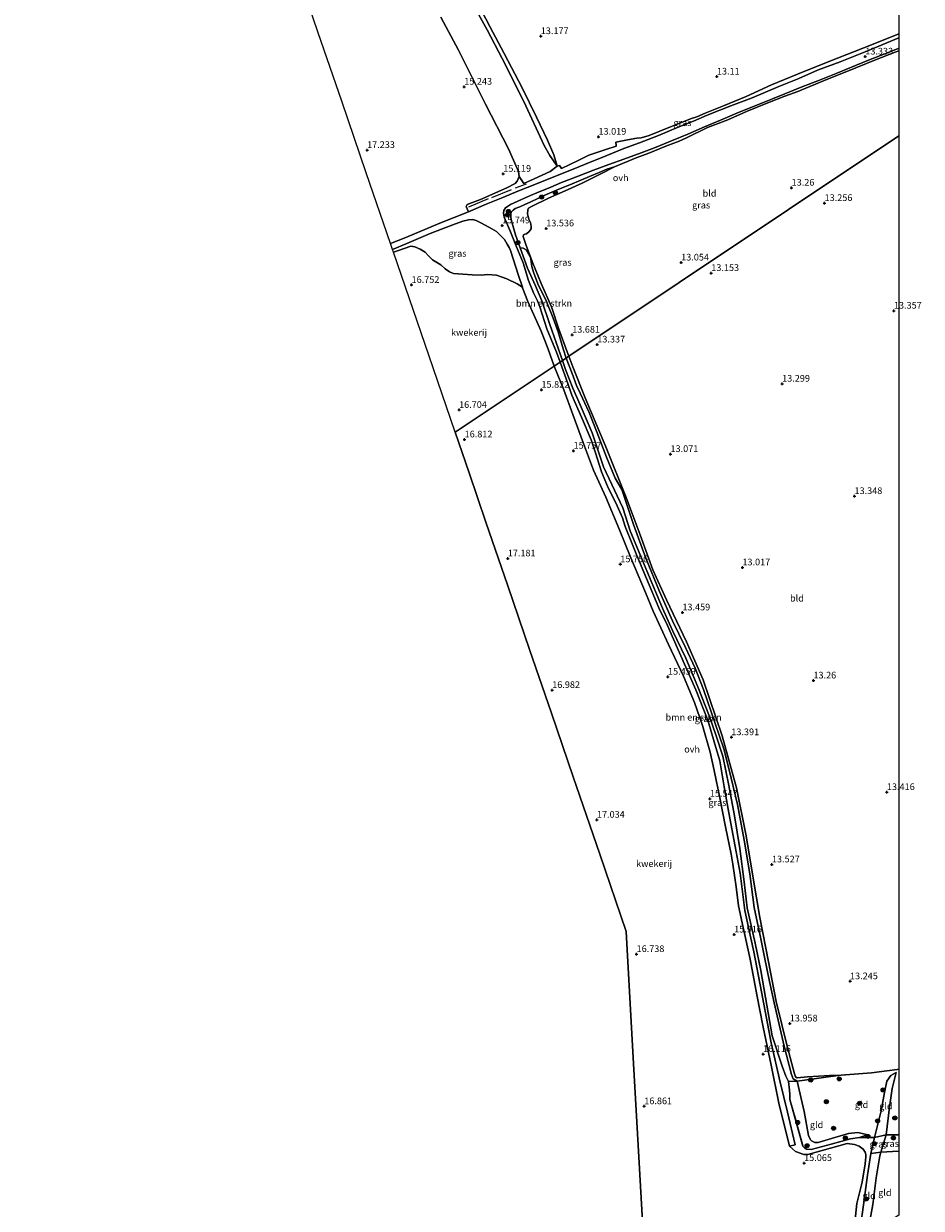
# Model space of a CAD drawing. Units: metres. Extents: x 195844 to 200012, y 393748 to 400002.
# Drawn here: x 199672 to 200008, y 398606 to 399050 of the extents above; entities that cross this region are included whole.
import ezdxf
from ezdxf.enums import TextEntityAlignment as Align

# ---------------------------------------------------------------- set-up
doc = ezdxf.new("R2010")
doc.units = ezdxf.units.M
doc.linetypes.add('IE-TERREINAFSCHEIDING', pattern=[10, 8, -2])
doc.layers.get('0').update_dxf_attribs({"lineweight": 25})
for name, color, linetype, lineweight in [('B-ME-GR-BOMENSTRUIKEN-GV-B6', 93, 'Continuous', 18), ('B-ME-GR-BOOM-S-B1', 93, 'Continuous', 18), ('B-ME-GW-HOOGTEPUNT-S-B1', 10, 'Continuous', 25), ('B-ME-GW-KRUINLIJN-L-B1', 93, 'Continuous', 18), ('B-ME-GW-TEENLIJN-L-B1', 93, 'Continuous', 18), ('B-ME-IE-GRASLAND-GV-B6', 93, 'Continuous', 18), ('B-ME-IE-GRONDWERKLIJN-GROND_INGERICHT-GV-B6', 253, 'Continuous', 18), ('B-ME-IE-HULPGEOMETRIE-L-B1', 53, 'Continuous', 18), ('B-ME-IE-TERREINAFSCHEIDING-RASTERHEKWERK-L-B1', 8, 'IE-TERREINAFSCHEIDING', 18), ('B-ME-KG-KADASTRAAL-OPNAMEDTMGRENS-L-B1', 10, 'Continuous', 25), ('B-ME-VH-VERH_SOORT-ONVERHARD-GV-B6', 8, 'Continuous', 18)]:
    doc.layers.add(name, color=color, linetype=linetype, lineweight=lineweight)
doc.styles.add('NLCS-ISO', font='NLCS-ISO.TTF')

# ---------------------------------------------------------------- blocks, each defined once
blk = doc.blocks.new('boom')
blk.add_hatch(color=256).paths.add_polyline_path([(-0.75, 0, 1), (0.75, 0, 1)])
blk.add_circle((0, 0), 0.75)
blk = doc.blocks.new('hoogtepunt')
for p, q in [((-0.5, 0), (0.5, 0)), ((0, 0.5), (0, -0.5))]:
    blk.add_line(p, q)

msp = doc.modelspace()

# ---------------------------------------------------------------- linework, layer by layer
at = {"layer": 'B-ME-GR-BOMENSTRUIKEN-GV-B6'}
for points in [[(199835.33, 399066.999, 14.492), (199845.783, 399048.083, 14.569), (199851.472, 399037.291, 14.525), (199859.528, 399021.178, 14.247), (199867.115, 399004.687, 14.044), (199869.254, 399000.988, 13.94), (199871.985, 398996.896, 13.837), (199869.373, 398994.914, 14.073), (199863.403, 398992.126, 14.516), (199859.516, 398990.428, 14.919), (199857.846, 398993.02, 14.834), (199857.49, 398994.987, 14.849), (199853.764, 399003.438, 14.685), (199845.235, 399020.161, 14.814), (199835.037, 399040.373, 14.944), (199828.482, 399052.794, 15.182)], [(199839.182, 399063.984, 14.116), (199846.844, 399049.251, 14.198), (199852.23, 399039.11, 14.138), (199858.981, 399026.333, 14.039), (199864.337, 399015.252, 13.903), (199868.373, 399006.643, 13.689), (199870.831, 399001.186, 13.635), (199871.985, 398996.896, 13.837), (199869.254, 399000.988, 13.94), (199867.115, 399004.687, 14.044), (199859.528, 399021.178, 14.247), (199851.472, 399037.291, 14.525), (199845.783, 399048.083, 14.569), (199835.33, 399066.999, 14.492)], [(199861.913, 398963.001, 13.734), (199862.018, 398962.717, 13.747), (199862.279, 398961.172, 14.001), (199862.534, 398959.288, 14.426), (199863.151, 398957.21, 14.796), (199864.787, 398952.834, 14.674), (199868.018, 398946.184, 14.341), (199868.943, 398943.951, 14.236), (199870.217, 398940.926, 14.102), (199872.363, 398934.816, 14.023), (199874.303, 398928.408, 14.215), (199875.441, 398925.009, 14.437), (199874.073, 398924.093, 15.648), (199869.288, 398937.618, 15.572), (199866.322, 398946.493, 15.751), (199863.867, 398952.091, 15.748), (199860.963, 398958.758, 15.704), (199858.11, 398966.366, 15.602), (199859.269, 398966.256, 14.989), (199860.359, 398965.545, 14.289), (199861.913, 398963.001, 13.734)], [(199961.953, 398653.948, 14.615), (199958.645, 398653.761, 15.66), (199957.742, 398655.837, 15.686), (199956.303, 398659.544, 15.8), (199952.556, 398670.96, 15.8), (199950.069, 398685.338, 15.756), (199948.309, 398695.466, 15.743), (199946.143, 398705.632, 15.737), (199943.153, 398718.917, 15.526), (199942.063, 398728.721, 15.373), (199940.516, 398741.199, 15.38), (199938.507, 398753.451, 15.265), (199936.297, 398764.731, 15.22), (199934.085, 398775.782, 15.003), (199931.563, 398783.352, 14.972), (199929.073, 398790.639, 14.959), (199924.704, 398801.724, 15.08), (199920.227, 398812.51, 15.297), (199915.286, 398822.839, 15.297), (199911.462, 398831.233, 15.392), (199907.869, 398839.854, 15.309), (199903.338, 398850.605, 15.647), (199899.346, 398860.185, 15.564), (199896.603, 398868.906, 15.59), (199889.385, 398884.222, 15.488), (199885.082, 398896.951, 15.526), (199880.691, 398907.488, 15.622), (199877.928, 398913.681, 15.533), (199875.153, 398920.704, 15.616), (199874.073, 398924.093, 15.648), (199875.441, 398925.009, 14.437), (199877.656, 398919.231, 14.468), (199879.302, 398914.741, 14.341), (199880.625, 398911.792, 14.315), (199884.001, 398904.544, 14.264), (199887.075, 398896.945, 14.232), (199890.472, 398887.803, 14.328), (199893.809, 398879.919, 14.085), (199896.201, 398875.687, 14.073), (199900.63, 398862.644, 14.315), (199905.22, 398849.935, 14.251), (199910.38, 398837.523, 14.27), (199915.285, 398826.546, 14.302), (199920.145, 398816.455, 14.302), (199923.713, 398808.798, 14.341), (199926.836, 398800.774, 14.417), (199931.232, 398788.014, 14.219), (199934.521, 398778.572, 14.302), (199936.512, 398770.645, 14.2), (199939.579, 398757.7, 14.462), (199942.075, 398744.229, 14.443), (199944.207, 398731.663, 14.577), (199945.825, 398719.066, 14.621), (199948.353, 398707.294, 14.66), (199949.697, 398700.469, 14.621), (199951.626, 398691.357, 14.641), (199953.369, 398683.343, 14.698), (199957.029, 398667.049, 14.672), (199959.76, 398656.478, 14.851), (199960.473, 398654.809, 14.647), (199961.953, 398653.948, 14.615)]]:
    msp.add_polyline3d(points, dxfattribs=at)
at = {"layer": 'B-ME-GW-KRUINLIJN-L-B1'}
for points in [[(199779.18, 399173.116, 14.006), (199789.708, 399154.776, 14.268), (199801.011, 399133.404, 14.236), (199810.585, 399114.23, 14.471), (199818.96, 399097.935, 14.536), (199826.302, 399084.567, 14.356), (199835.33, 399066.999, 14.492), (199845.783, 399048.083, 14.569), (199851.472, 399037.291, 14.525), (199859.528, 399021.178, 14.247), (199867.115, 399004.687, 14.044), (199869.254, 399000.988, 13.94), (199871.985, 398996.896, 13.837)], [(199893.543, 398996.689, 13.168), (199890.632, 398995.761, 13.197), (199887.772, 398994.559, 13.344), (199884.088, 398993.071, 13.403), (199880.902, 398991.696, 13.568), (199876.719, 398989.964, 13.81), (199872.597, 398988.272, 14.085), (199867.366, 398986.061, 14.364), (199862.104, 398983.565, 14.592), (199859.62, 398982.394, 14.727), (199858.073, 398981.67, 14.937), (199856.353, 398981.008, 14.962), (199855.519, 398980.407, 15.131), (199854.837, 398979.643, 15.263), (199854.613, 398978.921, 15.359), (199854.634, 398977.699, 15.381), (199854.879, 398976.406, 15.454), (199856.449, 398971.144, 15.671), (199858.11, 398966.366, 15.602), (199860.963, 398958.758, 15.704), (199863.867, 398952.091, 15.748), (199866.322, 398946.493, 15.751), (199869.288, 398937.618, 15.572), (199874.073, 398924.093, 15.648)], [(199874.073, 398924.093, 15.648), (199875.153, 398920.704, 15.616), (199877.928, 398913.681, 15.533), (199880.691, 398907.488, 15.622), (199885.082, 398896.951, 15.526), (199889.385, 398884.222, 15.488), (199896.603, 398868.906, 15.59), (199899.346, 398860.185, 15.564), (199903.338, 398850.605, 15.647), (199907.869, 398839.854, 15.309), (199911.462, 398831.233, 15.392), (199915.286, 398822.839, 15.297), (199920.227, 398812.51, 15.297), (199924.704, 398801.724, 15.08), (199929.073, 398790.639, 14.959), (199931.563, 398783.352, 14.972), (199934.085, 398775.782, 15.003), (199936.297, 398764.731, 15.22), (199938.507, 398753.451, 15.265), (199940.516, 398741.199, 15.38), (199942.063, 398728.721, 15.373), (199943.153, 398718.917, 15.526), (199946.143, 398705.632, 15.737), (199948.309, 398695.466, 15.743), (199950.069, 398685.338, 15.756), (199952.556, 398670.96, 15.8), (199956.303, 398659.544, 15.8), (199957.742, 398655.837, 15.686), (199958.645, 398653.761, 15.66)], [(199999.046, 398657.151, 12.9), (199997.022, 398656.053, 13.212), (199995.52, 398653.925, 13.27), (199994.603, 398649.741, 13.301), (199993.382, 398642.767, 13.493), (199990.953, 398632.866, 13.582), (199989.561, 398626.847, 13.767)], [(199985.241, 398632.858, 14.079), (199986.765, 398633.323, 13.824), (199987.92, 398634.004, 13.69)]]:
    msp.add_polyline3d(points, dxfattribs=at)
at = {"layer": 'B-ME-GW-TEENLIJN-L-B1'}
for points in [[(199871.985, 398996.896, 13.837), (199870.831, 399001.186, 13.635), (199868.373, 399006.643, 13.689), (199864.337, 399015.252, 13.903), (199858.981, 399026.333, 14.039), (199852.23, 399039.11, 14.138), (199846.844, 399049.251, 14.198), (199839.182, 399063.984, 14.116), (199834.57, 399072.472, 14.034), (199825.694, 399089.812, 14.001), (199818.912, 399103.029, 14.006), (199813.028, 399115.413, 14.023), (199806.823, 399127.569, 13.935), (199799.146, 399142.621, 13.985), (199794.352, 399150.79, 14.006), (199786.023, 399165.735, 13.99), (199783.702, 399169.904, 14.012), (199782.565, 399171.116, 13.99), (199781.078, 399171.964, 14.001), (199779.18, 399173.116, 14.006)], [(199893.543, 398996.689, 13.168), (199888.342, 398994.101, 13.183), (199881.442, 398990.556, 13.227), (199875.03, 398987.734, 13.363), (199868.771, 398984.881, 13.443), (199862.389, 398981.815, 13.502), (199861.311, 398981.183, 13.506), (199861.056, 398980.572, 13.601), (199860.965, 398979.056, 13.597), (199861.465, 398977.051, 13.634), (199861.995, 398975.86, 13.711), (199862.25, 398974.353, 13.693), (199862.25, 398973.427, 13.7), (199861.579, 398972.449, 13.686), (199860.541, 398971.625, 13.66), (199859.899, 398971.461, 13.612), (199859.391, 398971.166, 13.583), (199859.269, 398970.555, 13.524), (199860.318, 398967.593, 13.619), (199862.682, 398961.14, 13.708), (199866.086, 398952.998, 13.748), (199869.937, 398944.184, 13.891), (199872.658, 398935.808, 13.748), (199875.715, 398927.39, 13.715), (199876.432, 398925.672, 13.719)], [(199978.432, 398656.135, 13.671), (199974.046, 398656.081, 13.722), (199965.75, 398655.598, 13.964), (199961.927, 398655.15, 13.932), (199961.311, 398655.509, 13.952), (199960.949, 398656.643, 13.964), (199958.356, 398666.53, 13.964), (199954.124, 398683.803, 13.952), (199951.234, 398698.678, 13.703), (199947.934, 398715.343, 13.709), (199945.297, 398730.765, 13.716), (199942.869, 398745.866, 13.677), (199939.261, 398763.93, 13.531), (199933.826, 398783.387, 13.543), (199926.741, 398804.431, 13.543), (199920.434, 398818.591, 13.492), (199913.043, 398834.403, 13.486), (199907.914, 398845.601, 13.531), (199903.101, 398858.758, 13.486), (199897.871, 398872.786, 13.365), (199890.222, 398891.783, 13.607), (199882.568, 398910.091, 13.607), (199877.937, 398921.691, 13.76), (199876.432, 398925.672, 13.719)], [(199999.046, 398657.151, 12.9), (199997.479, 398651.169, 12.836), (199996.522, 398644.139, 12.836), (199995.292, 398633.805, 12.849), (199993.324, 398627.308, 12.797), (199992.879, 398625.973, 12.843), (199991.576, 398617.726, 12.849), (199990.313, 398607.675, 12.728), (199988.133, 398596.076, 12.954)], [(199987.92, 398634.004, 13.69), (199984.613, 398634.728, 13.792), (199981.162, 398634.295, 14.021), (199976.022, 398632.832, 14.206), (199969.837, 398630.989, 14.468), (199968.493, 398630.946, 14.525), (199967.277, 398631.521, 14.519), (199966.944, 398631.913, 14.519), (199966.126, 398633.511, 14.512), (199964.499, 398642.506, 14.41), (199961.953, 398653.948, 14.615)]]:
    msp.add_polyline3d(points, dxfattribs=at)
at = {"layer": 'B-ME-IE-GRASLAND-GV-B6'}
for points in [[(200000, 399045.0354, 13.219), (199998.513, 399044.436, 13.217), (199995.528, 399043.181, 13.267), (199987.367, 399039.809, 13.263), (199978.058, 399036.085, 13.221), (199969.568, 399032.862, 13.182), (199962.512, 399029.766, 13.225), (199955.084, 399026.745, 13.221), (199945.107, 399022.575, 13.221), (199937.094, 399019.533, 13.133), (199928.243, 399016.022, 13.133), (199923.153, 399013.778, 13.125), (199917.393, 399011.501, 13.175), (199909.987, 399008.448, 13.225), (199902.846, 399005.618, 13.202), (199896.981, 399003.501, 13.282), (199890.637, 399000.927, 13.343), (199882.221, 398997.522, 13.554), (199878.045, 398995.842, 13.765), (199871.998, 398993.374, 14.11), (199864.943, 398990.555, 14.485), (199860.745, 398988.906, 14.727), (199857.249, 398987.586, 14.941), (199851.734, 398985.15, 15.233), (199845.486, 398982.64, 15.593), (199838.774, 398979.859, 16.002), (199838.256, 398980.906, 16.047), (199837.966, 398981.788, 16.072), (199838.255, 398982.519, 16.017), (199843.343, 398984.479, 15.734), (199853.2, 398988.785, 15.152), (199856.288, 398990.427, 14.948), (199857.005, 398991.324, 14.879), (199857.846, 398993.02, 14.834), (199859.516, 398990.428, 14.919), (199863.403, 398992.126, 14.516), (199869.373, 398994.914, 14.073), (199871.985, 398996.896, 13.837), (199872.94, 398997.139, 13.793), (199873.638, 398996.093, 13.837), (199879.913, 398999.097, 13.443), (199883.93, 399001.055, 13.225), (199890.236, 399003.225, 13.132), (199894.071, 399004.47, 13.121), (199894.147, 399004.849, 13.115), (199893.979, 399005.986, 12.995), (199898.33, 399006.851, 12.908), (199901.832, 399007.414, 12.946), (199903.469, 399007.521, 12.979), (199906.486, 399008.416, 12.93), (199914.429, 399011.679, 12.864), (199922.372, 399014.744, 12.93), (199924.403, 399015.442, 13.039), (199927.465, 399016.763, 12.88), (199934.377, 399019.6, 12.88), (199942.865, 399023.03, 12.886), (199952.369, 399027.4, 12.886), (199962.07, 399031.376, 12.908), (199974.136, 399036.338, 12.984), (199989.78, 399042.438, 12.968), (200000, 399046.5778, 12.9979), (200000, 399045.0354, 13.219)], [(200000, 399040.1687, 13.244), (199998.665, 399039.625, 13.251), (199991.237, 399036.772, 13.224), (199980.566, 399032.477, 13.196), (199973.351, 399029.503, 13.164), (199962.194, 399024.951, 13.136), (199957.374, 399023.114, 13.147), (199950.901, 399020.701, 13.147), (199942.958, 399017.439, 13.114), (199935.94, 399014.268, 13.049), (199931.332, 399012.507, 13.093), (199928.346, 399011.369, 13.109), (199920.479, 399007.5, 13.054), (199917.72, 399006.316, 13.109), (199912.764, 399004.389, 13.109), (199906.382, 399001.84, 13.093), (199901.683, 399000.018, 13.065), (199893.543, 398996.689, 13.168), (199890.632, 398995.761, 13.197), (199887.772, 398994.559, 13.344), (199884.088, 398993.071, 13.403), (199880.902, 398991.696, 13.568), (199876.719, 398989.964, 13.81), (199872.597, 398988.272, 14.085), (199867.366, 398986.061, 14.364), (199862.104, 398983.565, 14.592), (199859.62, 398982.394, 14.727), (199858.073, 398981.67, 14.937), (199856.353, 398981.008, 14.962), (199855.519, 398980.407, 15.131), (199854.837, 398979.643, 15.263), (199854.613, 398978.921, 15.359), (199854.634, 398977.699, 15.381), (199854.879, 398976.406, 15.454), (199856.449, 398971.144, 15.671), (199858.11, 398966.366, 15.602), (199860.963, 398958.758, 15.704), (199863.867, 398952.091, 15.748), (199866.322, 398946.493, 15.751), (199869.288, 398937.618, 15.572), (199874.073, 398924.093, 15.648), (199873.165, 398923.486, 15.575), (199871.75, 398927.149, 15.677), (199868.176, 398935.959, 15.761), (199865.547, 398944.247, 15.677), (199864.643, 398946.5, 15.646), (199863.165, 398949.475, 15.807), (199861.335, 398954.013, 15.849), (199859.26, 398960.643, 15.815), (199856.856, 398966.732, 15.792), (199854.59, 398972.269, 15.727), (199852.994, 398975.764, 15.635), (199852.143, 398977.868, 15.581), (199851.919, 398979.377, 15.474), (199852.078, 398980.313, 15.393), (199852.737, 398981.259, 15.305), (199854.511, 398982.535, 15.19), (199858.687, 398984.492, 14.865), (199862.066, 398985.918, 14.723), (199864.442, 398986.913, 14.619), (199869.607, 398989.115, 14.29), (199873.645, 398990.796, 14.075), (199879.84, 398993.179, 13.75), (199885.652, 398995.445, 13.55), (199891.369, 398997.509, 13.37), (199897.054, 398999.552, 13.294), (199903.494, 399001.914, 13.259), (199908.467, 399003.85, 13.232), (199914.813, 399006.49, 13.221), (199920.944, 399008.969, 13.175), (199927.277, 399011.628, 13.213), (199933.249, 399014.139, 13.202), (199940.216, 399017.23, 13.202), (199947.473, 399020.091, 13.198), (199957.334, 399024.091, 13.24), (199964.071, 399026.836, 13.194), (199969.703, 399028.889, 13.213), (199976.504, 399031.676, 13.24), (199983.783, 399034.644, 13.271), (199989.34, 399036.878, 13.282), (199994.738, 399039.006, 13.274), (199999.467, 399040.963, 13.297), (200000, 399041.1802, 13.2964), (200000, 399040.1687, 13.244)], [(199876.432, 398925.672, 13.719), (199875.441, 398925.009, 14.437), (199874.303, 398928.408, 14.215), (199872.363, 398934.816, 14.023), (199870.217, 398940.926, 14.102), (199868.943, 398943.951, 14.236), (199868.018, 398946.184, 14.341), (199864.787, 398952.834, 14.674), (199863.151, 398957.21, 14.796), (199862.534, 398959.288, 14.426), (199862.279, 398961.172, 14.001), (199862.018, 398962.717, 13.747), (199861.913, 398963.001, 13.734), (199860.359, 398965.545, 14.289), (199859.269, 398966.256, 14.989), (199858.11, 398966.366, 15.602), (199856.449, 398971.144, 15.671), (199854.879, 398976.406, 15.454), (199854.634, 398977.699, 15.381), (199854.613, 398978.921, 15.359), (199854.837, 398979.643, 15.263), (199855.519, 398980.407, 15.131), (199856.353, 398981.008, 14.962), (199858.073, 398981.67, 14.937), (199859.62, 398982.394, 14.727), (199862.104, 398983.565, 14.592), (199867.366, 398986.061, 14.364), (199872.597, 398988.272, 14.085), (199876.719, 398989.964, 13.81), (199880.902, 398991.696, 13.568), (199884.088, 398993.071, 13.403), (199887.772, 398994.559, 13.344), (199890.632, 398995.761, 13.197), (199893.543, 398996.689, 13.168), (199888.342, 398994.101, 13.183), (199881.442, 398990.556, 13.227), (199875.03, 398987.734, 13.363), (199868.771, 398984.881, 13.443), (199862.389, 398981.815, 13.502), (199861.311, 398981.183, 13.506), (199861.056, 398980.572, 13.601), (199860.965, 398979.056, 13.597), (199861.465, 398977.051, 13.634), (199861.995, 398975.86, 13.711), (199862.25, 398974.353, 13.693), (199862.25, 398973.427, 13.7), (199861.579, 398972.449, 13.686), (199860.541, 398971.625, 13.66), (199859.899, 398971.461, 13.612), (199859.391, 398971.166, 13.583), (199859.269, 398970.555, 13.524), (199860.318, 398967.593, 13.619), (199862.682, 398961.14, 13.708), (199866.086, 398952.998, 13.748), (199869.937, 398944.184, 13.891), (199872.658, 398935.808, 13.748), (199875.715, 398927.39, 13.715), (199876.432, 398925.672, 13.719)], [(199859, 398951.535, 15.891), (199857.006, 398952.843, 15.841), (199853.118, 398954.724, 15.903), (199849.342, 398956.057, 15.944), (199845.9, 398956.349, 15.995), (199843.723, 398956.126, 16.06), (199840.19, 398956.226, 16.082), (199833.191, 398956.759, 16.316), (199831.652, 398957.356, 16.341), (199830.052, 398958.439, 16.396), (199828.472, 398959.886, 16.506), (199825.344, 398961.879, 16.619), (199823.683, 398963.447, 16.663), (199822.569, 398964.722, 16.717), (199820.694, 398965.823, 16.761), (199818.661, 398966.713, 16.882), (199817.189, 398966.986, 16.936), (199812.158, 398965.226, 17.053), (199810.718, 398964.65, 17.07), (199810.365, 398965.682, 17.112), (199815.695, 398967.927, 16.995), (199824.483, 398971.672, 16.662), (199832.905, 398974.887, 16.329), (199836.634, 398976.27, 16.217), (199838.792, 398976.834, 16.091), (199840.279, 398976.951, 15.98), (199841.672, 398976.59, 15.934), (199843.681, 398975.582, 15.888), (199847.603, 398973.5, 15.888), (199849.315, 398972.385, 15.915), (199851.111, 398970.728, 15.93), (199852.292, 398969.442, 15.918), (199853.334, 398967.742, 15.896), (199854.025, 398966.499, 15.907), (199854.504, 398965.298, 15.953), (199857.572, 398955.894, 15.884), (199859, 398951.535, 15.891)], [(199982.705, 398592.608, 13.839), (199984.291, 398608.024, 13.888), (199986.248, 398616.097, 13.888), (199987.346, 398622.921, 13.844), (199987.632, 398625.626, 13.863), (199987.621, 398626.458, 13.863), (199987.468, 398627.274, 13.85), (199986.664, 398628.501, 13.895), (199985.185, 398629.592, 14.067), (199983.474, 398630.225, 14.284), (199980.679, 398630.53, 14.412), (199974.418, 398628.792, 14.833), (199965.992, 398626.397, 15.101), (199964.47, 398626.392, 15.094), (199961.346, 398627.549, 15.292), (199959.018, 398629.633, 15.323), (199961.181, 398630.058, 15.374), (199958.304, 398642.364, 15.77), (199955.524, 398653.59, 15.731), (199952.17, 398668.253, 15.885), (199948.568, 398687.485, 15.853), (199945.764, 398702.357, 15.744), (199943.765, 398711.576, 15.719), (199942.31, 398717.871, 15.578), (199940.526, 398731.885, 15.451), (199938.746, 398741.935, 15.463), (199936.349, 398754.555, 15.323), (199934.638, 398764.268, 15.176), (199933.014, 398773.962, 15.074), (199930.858, 398781.094, 14.978), (199928.565, 398788.9, 15.023), (199924.037, 398800.582, 15.132), (199917.863, 398814.542, 15.291), (199913.305, 398824.755, 15.317), (199910.172, 398831.399, 15.272), (199905.531, 398842.32, 15.451), (199901.812, 398851.022, 15.585), (199900.129, 398855.336, 15.572), (199897.56, 398861.816, 15.566), (199896.453, 398865.135, 15.585), (199894.47, 398869.558, 15.623), (199890.865, 398877.037, 15.655), (199888.694, 398882.329, 15.61), (199886.36, 398889.497, 15.566), (199884.734, 398894.307, 15.534), (199881.12, 398902.848, 15.566), (199877.538, 398911.107, 15.61), (199876.05, 398915.472, 15.617), (199873.165, 398923.486, 15.575), (199874.073, 398924.093, 15.648), (199875.153, 398920.704, 15.616), (199877.928, 398913.681, 15.533), (199880.691, 398907.488, 15.622), (199885.082, 398896.951, 15.526), (199889.385, 398884.222, 15.488), (199896.603, 398868.906, 15.59), (199899.346, 398860.185, 15.564), (199903.338, 398850.605, 15.647), (199907.869, 398839.854, 15.309), (199911.462, 398831.233, 15.392), (199915.286, 398822.839, 15.297), (199920.227, 398812.51, 15.297), (199924.704, 398801.724, 15.08), (199929.073, 398790.639, 14.959), (199931.563, 398783.352, 14.972), (199934.085, 398775.782, 15.003), (199936.297, 398764.731, 15.22), (199938.507, 398753.451, 15.265), (199940.516, 398741.199, 15.38), (199942.063, 398728.721, 15.373), (199943.153, 398718.917, 15.526), (199946.143, 398705.632, 15.737), (199948.309, 398695.466, 15.743), (199950.069, 398685.338, 15.756), (199952.556, 398670.96, 15.8), (199956.303, 398659.544, 15.8), (199957.742, 398655.837, 15.686), (199958.645, 398653.761, 15.66)], [(199978.432, 398656.135, 13.671), (199973.511, 398655.502, 14.009), (199968.308, 398654.835, 14.258), (199961.953, 398653.948, 14.615), (199960.473, 398654.809, 14.647), (199959.76, 398656.478, 14.851), (199957.029, 398667.049, 14.672), (199953.369, 398683.343, 14.698), (199951.626, 398691.357, 14.641), (199949.697, 398700.469, 14.621), (199948.353, 398707.294, 14.66), (199945.825, 398719.066, 14.621), (199944.207, 398731.663, 14.577), (199942.075, 398744.229, 14.443), (199939.579, 398757.7, 14.462), (199936.512, 398770.645, 14.2), (199934.521, 398778.572, 14.302), (199931.232, 398788.014, 14.219), (199926.836, 398800.774, 14.417), (199923.713, 398808.798, 14.341), (199920.145, 398816.455, 14.302), (199915.285, 398826.546, 14.302), (199910.38, 398837.523, 14.27), (199905.22, 398849.935, 14.251), (199900.63, 398862.644, 14.315), (199896.201, 398875.687, 14.073), (199893.809, 398879.919, 14.085), (199890.472, 398887.803, 14.328), (199887.075, 398896.945, 14.232), (199884.001, 398904.544, 14.264), (199880.625, 398911.792, 14.315), (199879.302, 398914.741, 14.341), (199877.656, 398919.231, 14.468), (199875.441, 398925.009, 14.437), (199876.432, 398925.672, 13.719), (199877.937, 398921.691, 13.76), (199882.568, 398910.091, 13.607), (199890.222, 398891.783, 13.607), (199897.871, 398872.786, 13.365), (199903.101, 398858.758, 13.486), (199907.914, 398845.601, 13.531), (199913.043, 398834.403, 13.486), (199920.434, 398818.591, 13.492), (199926.741, 398804.431, 13.543), (199933.826, 398783.387, 13.543), (199939.261, 398763.93, 13.531), (199942.869, 398745.866, 13.677), (199945.297, 398730.765, 13.716), (199947.934, 398715.343, 13.709), (199951.234, 398698.678, 13.703), (199954.124, 398683.803, 13.952), (199958.356, 398666.53, 13.964), (199960.949, 398656.643, 13.964), (199961.311, 398655.509, 13.952), (199961.927, 398655.15, 13.932), (199965.75, 398655.598, 13.964), (199974.046, 398656.081, 13.722), (199978.432, 398656.135, 13.671)], [(199958.645, 398653.761, 15.66), (199959.086, 398650.551, 15.304), (199959.243, 398648.894, 15.501), (199959.229, 398647.055, 15.953), (199964.114, 398629.6, 15.341), (199964.622, 398628.942, 15.277), (199965.431, 398628.405, 15.207), (199967.17, 398628.332, 15.119), (199974.63, 398630.324, 14.755), (199981.895, 398632.265, 14.303), (199985.241, 398632.858, 14.079), (199990.953, 398632.866, 13.582), (199989.561, 398626.847, 13.767), (199988.224, 398618.653, 13.76), (199986.347, 398604.77, 13.767)], [(199993.324, 398627.308, 12.797), (199989.561, 398626.847, 13.767), (199990.953, 398632.866, 13.582), (199995.292, 398633.805, 12.849), (199993.324, 398627.308, 12.797)], [(200000, 398627.6978, 12.5088), (199999.852, 398627.699, 12.51), (199993.324, 398627.308, 12.797), (199995.292, 398633.805, 12.849), (200000, 398633.7679, 12.5505), (200000, 398627.6978, 12.5088)]]:
    msp.add_polyline3d(points, dxfattribs=at)
at = {"layer": 'B-ME-IE-GRONDWERKLIJN-GROND_INGERICHT-GV-B6'}
for points in [[(200000, 399477.3292, 13.3338), (200000, 399046.5778, 12.9979)], [(199828.482, 399052.794, 15.182), (199835.037, 399040.373, 14.944), (199845.235, 399020.161, 14.814), (199853.764, 399003.438, 14.685), (199857.49, 398994.987, 14.849), (199857.846, 398993.02, 14.834), (199857.005, 398991.324, 14.879), (199856.288, 398990.427, 14.948), (199853.2, 398988.785, 15.152), (199843.343, 398984.479, 15.734), (199838.255, 398982.519, 16.017), (199837.966, 398981.788, 16.072), (199838.256, 398980.906, 16.047), (199838.774, 398979.859, 16.002), (199828.123, 398975.523, 16.421), (199815.372, 398970.194, 16.996), (199809.575, 398967.986, 17.086), (199800.516, 398994.436, 17.206), (199791.458, 399020.886, 17.327), (199782.399, 399047.336, 17.448), (199773.34, 399073.787, 17.568)], [(200000, 399046.5778, 12.9979), (199989.78, 399042.438, 12.968), (199974.136, 399036.338, 12.984), (199962.07, 399031.376, 12.908), (199952.369, 399027.4, 12.886), (199942.865, 399023.03, 12.886), (199934.377, 399019.6, 12.88), (199927.465, 399016.763, 12.88), (199924.403, 399015.442, 13.039), (199922.372, 399014.744, 12.93), (199914.429, 399011.679, 12.864), (199906.486, 399008.416, 12.93), (199903.469, 399007.521, 12.979), (199901.832, 399007.414, 12.946), (199898.33, 399006.851, 12.908), (199893.979, 399005.986, 12.995), (199894.147, 399004.849, 13.115), (199894.071, 399004.47, 13.121), (199890.236, 399003.225, 13.132), (199883.93, 399001.055, 13.225), (199879.913, 398999.097, 13.443), (199873.638, 398996.093, 13.837), (199872.94, 398997.139, 13.793), (199871.985, 398996.896, 13.837), (199870.831, 399001.186, 13.635), (199868.373, 399006.643, 13.689), (199864.337, 399015.252, 13.903), (199858.981, 399026.333, 14.039), (199852.23, 399039.11, 14.138), (199846.844, 399049.251, 14.198), (199839.182, 399063.984, 14.116)], [(200000, 399008.3571, 13.1925), (199876.432, 398925.672, 13.719), (199875.715, 398927.39, 13.715), (199872.658, 398935.808, 13.748), (199869.937, 398944.184, 13.891), (199866.086, 398952.998, 13.748), (199862.682, 398961.14, 13.708), (199860.318, 398967.593, 13.619), (199859.269, 398970.555, 13.524), (199859.391, 398971.166, 13.583), (199859.899, 398971.461, 13.612), (199860.541, 398971.625, 13.66), (199861.579, 398972.449, 13.686), (199862.25, 398973.427, 13.7), (199862.25, 398974.353, 13.693), (199861.995, 398975.86, 13.711), (199861.465, 398977.051, 13.634), (199860.965, 398979.056, 13.597), (199861.056, 398980.572, 13.601), (199861.311, 398981.183, 13.506), (199862.389, 398981.815, 13.502), (199868.771, 398984.881, 13.443), (199875.03, 398987.734, 13.363), (199881.442, 398990.556, 13.227), (199888.342, 398994.101, 13.183), (199893.543, 398996.689, 13.168), (199901.683, 399000.018, 13.065), (199906.382, 399001.84, 13.093), (199912.764, 399004.389, 13.109), (199917.72, 399006.316, 13.109), (199920.479, 399007.5, 13.054), (199928.346, 399011.369, 13.109), (199931.332, 399012.507, 13.093), (199935.94, 399014.268, 13.049), (199942.958, 399017.439, 13.114), (199950.901, 399020.701, 13.147), (199957.374, 399023.114, 13.147), (199962.194, 399024.951, 13.136), (199973.351, 399029.503, 13.164), (199980.566, 399032.477, 13.196), (199991.237, 399036.772, 13.224), (199998.665, 399039.625, 13.251), (200000, 399040.1687, 13.244), (200000, 399008.3571, 13.1925)], [(200000, 398658.4, 12.8371), (199999.435, 398658.327, 12.863), (199995.555, 398657.844, 13.169), (199989.813, 398657.057, 13.469), (199978.432, 398656.135, 13.671), (199974.046, 398656.081, 13.722), (199965.75, 398655.598, 13.964), (199961.927, 398655.15, 13.932), (199961.311, 398655.509, 13.952), (199960.949, 398656.643, 13.964), (199958.356, 398666.53, 13.964), (199954.124, 398683.803, 13.952), (199951.234, 398698.678, 13.703), (199947.934, 398715.343, 13.709), (199945.297, 398730.765, 13.716), (199942.869, 398745.866, 13.677), (199939.261, 398763.93, 13.531), (199933.826, 398783.387, 13.543), (199926.741, 398804.431, 13.543), (199920.434, 398818.591, 13.492), (199913.043, 398834.403, 13.486), (199907.914, 398845.601, 13.531), (199903.101, 398858.758, 13.486), (199897.871, 398872.786, 13.365), (199890.222, 398891.783, 13.607), (199882.568, 398910.091, 13.607), (199877.937, 398921.691, 13.76), (199876.432, 398925.672, 13.719), (200000, 399008.3571, 13.1925), (200000, 398658.4, 12.8371)], [(199859, 398951.535, 15.891), (199859.083, 398951.282, 15.896), (199861.083, 398946.214, 15.738), (199866.042, 398935.095, 15.804), (199867.424, 398931.534, 15.838), (199868.67, 398928.326, 15.754), (199870.964, 398922.013, 15.666), (199833.831, 398897.166, 16.821), (199825.536, 398921.386, 16.639), (199810.718, 398964.65, 17.07), (199812.158, 398965.226, 17.053), (199817.189, 398966.986, 16.936), (199818.661, 398966.713, 16.882), (199820.694, 398965.823, 16.761), (199822.569, 398964.722, 16.717), (199823.683, 398963.447, 16.663), (199825.344, 398961.879, 16.619), (199828.472, 398959.886, 16.506), (199830.052, 398958.439, 16.396), (199831.652, 398957.356, 16.341), (199833.191, 398956.759, 16.316), (199840.19, 398956.226, 16.082), (199843.723, 398956.126, 16.06), (199845.9, 398956.349, 15.995), (199849.342, 398956.057, 15.944), (199853.118, 398954.724, 15.903), (199857.006, 398952.843, 15.841), (199859, 398951.535, 15.891)], [(199904.501, 398592.595, 16.937), (199902.528, 398627.726, 16.866), (199900.562, 398662.732, 16.974), (199897.902, 398710.094, 16.867), (199887.988, 398739.038, 17.005), (199878.075, 398767.983, 17.123), (199869.899, 398791.856, 17.109), (199861.723, 398815.728, 17.095), (199853.547, 398839.6, 17.221), (199845.371, 398863.473, 17.015), (199839.037, 398881.966, 16.907), (199833.831, 398897.166, 16.821), (199870.964, 398922.013, 15.666), (199874.58, 398913.059, 15.61), (199877.959, 398903.829, 15.566), (199881.874, 398892.966, 15.553), (199885.69, 398882.954, 15.566), (199890.319, 398872.864, 15.623), (199895.32, 398860.577, 15.604), (199899.645, 398850.136, 15.648), (199905.083, 398837.067, 15.393), (199907.967, 398830.106, 15.355), (199913.763, 398817.654, 15.297), (199919.387, 398805.698, 15.093), (199923.469, 398795.86, 15.093), (199926.463, 398787.217, 15.081), (199929.288, 398777.319, 15.132), (199930.898, 398770.439, 15.24), (199932.96, 398760.193, 15.432), (199935.123, 398749.326, 15.457), (199937.254, 398738.973, 15.521), (199937.88, 398735.34, 15.521), (199939.088, 398726.746, 15.597), (199939.97, 398719.695, 15.719), (199941.676, 398711.504, 15.802), (199944.292, 398699.714, 15.795), (199946.842, 398686.278, 15.789), (199949.172, 398674.224, 15.834), (199952.193, 398659.952, 15.936), (199955.091, 398645.752, 15.782), (199959.018, 398629.633, 15.323)], [(200000, 398633.7679, 12.5505), (199995.292, 398633.805, 12.849), (199996.522, 398644.139, 12.836), (199997.479, 398651.169, 12.836), (199999.046, 398657.151, 12.9), (199997.022, 398656.053, 13.212), (199995.52, 398653.925, 13.27), (199994.603, 398649.741, 13.301), (199993.382, 398642.767, 13.493), (199990.953, 398632.866, 13.582), (199985.241, 398632.858, 14.079), (199986.765, 398633.323, 13.824), (199987.92, 398634.004, 13.69), (199984.613, 398634.728, 13.792), (199981.162, 398634.295, 14.021), (199976.022, 398632.832, 14.206), (199969.837, 398630.989, 14.468), (199968.493, 398630.946, 14.525), (199967.277, 398631.521, 14.519), (199966.944, 398631.913, 14.519), (199966.126, 398633.511, 14.512), (199964.499, 398642.506, 14.41), (199961.953, 398653.948, 14.615), (199968.308, 398654.835, 14.258), (199973.511, 398655.502, 14.009), (199978.432, 398656.135, 13.671), (199989.813, 398657.057, 13.469), (199995.555, 398657.844, 13.169), (199999.435, 398658.327, 12.863), (200000, 398658.4, 12.8371), (200000, 398633.7679, 12.5505)], [(199995.292, 398633.805, 12.849), (199990.953, 398632.866, 13.582), (199993.382, 398642.767, 13.493), (199994.603, 398649.741, 13.301), (199995.52, 398653.925, 13.27), (199997.022, 398656.053, 13.212), (199999.046, 398657.151, 12.9), (199997.479, 398651.169, 12.836), (199996.522, 398644.139, 12.836), (199995.292, 398633.805, 12.849)], [(199987.92, 398634.004, 13.69), (199986.765, 398633.323, 13.824), (199985.241, 398632.858, 14.079), (199981.895, 398632.265, 14.303), (199974.63, 398630.324, 14.755), (199967.17, 398628.332, 15.119), (199965.431, 398628.405, 15.207), (199964.622, 398628.942, 15.277), (199964.114, 398629.6, 15.341), (199959.229, 398647.055, 15.953), (199959.243, 398648.894, 15.501), (199959.086, 398650.551, 15.304), (199958.645, 398653.761, 15.66), (199961.953, 398653.948, 14.615), (199964.499, 398642.506, 14.41), (199966.126, 398633.511, 14.512), (199966.944, 398631.913, 14.519), (199967.277, 398631.521, 14.519), (199968.493, 398630.946, 14.525), (199969.837, 398630.989, 14.468), (199976.022, 398632.832, 14.206), (199981.162, 398634.295, 14.021), (199984.613, 398634.728, 13.792), (199987.92, 398634.004, 13.69)], [(199959.018, 398629.633, 15.323), (199961.346, 398627.549, 15.292), (199964.47, 398626.392, 15.094), (199965.992, 398626.397, 15.101), (199974.418, 398628.792, 14.833), (199980.679, 398630.53, 14.412), (199983.474, 398630.225, 14.284), (199985.185, 398629.592, 14.067), (199986.664, 398628.501, 13.895), (199987.468, 398627.274, 13.85), (199987.621, 398626.458, 13.863), (199987.632, 398625.626, 13.863), (199987.346, 398622.921, 13.844), (199986.248, 398616.097, 13.888), (199984.291, 398608.024, 13.888), (199982.705, 398592.608, 13.839)], [(199988.133, 398596.076, 12.954), (199984.79, 398593.94, 13.847), (199986.347, 398604.77, 13.767), (199988.224, 398618.653, 13.76), (199989.561, 398626.847, 13.767), (199993.324, 398627.308, 12.797), (199992.879, 398625.973, 12.843), (199991.576, 398617.726, 12.849), (199990.313, 398607.675, 12.728), (199988.133, 398596.076, 12.954)], [(200000, 398603.6588, 12.5233), (199995.803, 398600.977, 12.582), (199988.133, 398596.076, 12.954), (199990.313, 398607.675, 12.728), (199991.576, 398617.726, 12.849), (199992.879, 398625.973, 12.843), (199993.324, 398627.308, 12.797), (199999.852, 398627.699, 12.51), (200000, 398627.6978, 12.5088), (200000, 398603.6588, 12.5233)]]:
    msp.add_polyline3d(points, dxfattribs=at)
at = {"layer": 'B-ME-IE-HULPGEOMETRIE-L-B1'}
msp.add_polyline3d([(200000, 399008.3571, 13.1925), (199876.432, 398925.672, 13.719), (199875.441, 398925.009, 14.437), (199874.073, 398924.093, 15.648), (199873.165, 398923.486, 15.575), (199870.964, 398922.013, 15.666), (199833.831, 398897.166, 16.821)], dxfattribs=at)
at = {"layer": 'B-ME-IE-TERREINAFSCHEIDING-RASTERHEKWERK-L-B1'}
msp.add_line((199958.645, 398653.761, 15.66), (199961.953, 398653.948, 14.615), dxfattribs=at)
for points in [[(199838.994, 398981.636, 16.003), (199847.538, 398985.25, 15.582), (199856.482, 398988.804, 15.189), (199860.528, 398990.363, 14.91)], [(199961.953, 398653.948, 14.615), (199968.308, 398654.835, 14.258), (199973.511, 398655.502, 14.009), (199978.432, 398656.135, 13.671)], [(200000, 398658.4, 12.8371), (199999.435, 398658.327, 12.863), (199995.555, 398657.844, 13.169), (199989.813, 398657.057, 13.469), (199978.432, 398656.135, 13.671)], [(199958.645, 398653.761, 15.66), (199959.086, 398650.551, 15.304), (199959.243, 398648.894, 15.501), (199959.229, 398647.055, 15.953), (199964.114, 398629.6, 15.341), (199964.622, 398628.942, 15.277), (199965.431, 398628.405, 15.207), (199967.17, 398628.332, 15.119)], [(200000, 398633.7679, 12.5505), (199995.292, 398633.805, 12.849), (199990.953, 398632.866, 13.582), (199985.241, 398632.858, 14.079)], [(199967.17, 398628.332, 15.119), (199974.63, 398630.324, 14.755), (199981.895, 398632.265, 14.303), (199985.241, 398632.858, 14.079)], [(199989.561, 398626.847, 13.767), (199988.224, 398618.653, 13.76), (199986.347, 398604.77, 13.767), (199984.79, 398593.94, 13.847)], [(200000, 398627.6978, 12.5088), (199999.852, 398627.699, 12.51), (199993.324, 398627.308, 12.797), (199989.561, 398626.847, 13.767)]]:
    msp.add_polyline3d(points, dxfattribs=at)
at = {"layer": 'B-ME-KG-KADASTRAAL-OPNAMEDTMGRENS-L-B1'}
for points in [[(199833.831, 398897.166, 16.821), (199825.536, 398921.386, 16.639), (199810.718, 398964.65, 17.07), (199810.365, 398965.682, 17.112), (199809.575, 398967.986, 17.086), (199800.516, 398994.436, 17.206), (199791.458, 399020.886, 17.327), (199782.399, 399047.336, 17.448), (199773.34, 399073.787, 17.568), (199751.05, 399116.146, 17.534), (199728.76, 399158.504, 17.501), (199728.407, 399159.174, 17.527), (199710.57, 399193.07, 17.47), (199698.704, 399215.618, 17.207), (199686.839, 399238.166, 17.078), (199672.196, 399265.993, 17.18)], [(199833.831, 398897.166, 16.821), (199839.037, 398881.966, 16.907), (199845.371, 398863.473, 17.015), (199853.547, 398839.6, 17.221), (199861.723, 398815.728, 17.095), (199869.899, 398791.856, 17.109), (199878.075, 398767.983, 17.123), (199887.988, 398739.038, 17.005), (199897.902, 398710.094, 16.867), (199900.562, 398662.732, 16.974), (199902.528, 398627.726, 16.866), (199904.501, 398592.595, 16.937), (199905.843, 398568.702, 16.754), (199905.919, 398566.489, 17.021)]]:
    msp.add_polyline3d(points, dxfattribs=at)
at = {"layer": 'B-ME-VH-VERH_SOORT-ONVERHARD-GV-B6'}
for points in [[(200000, 399041.1802, 13.2964), (199999.467, 399040.963, 13.297), (199994.738, 399039.006, 13.274), (199989.34, 399036.878, 13.282), (199983.783, 399034.644, 13.271), (199976.504, 399031.676, 13.24), (199969.703, 399028.889, 13.213), (199964.071, 399026.836, 13.194), (199957.334, 399024.091, 13.24), (199947.473, 399020.091, 13.198), (199940.216, 399017.23, 13.202), (199933.249, 399014.139, 13.202), (199927.277, 399011.628, 13.213), (199920.944, 399008.969, 13.175), (199914.813, 399006.49, 13.221), (199908.467, 399003.85, 13.232), (199903.494, 399001.914, 13.259), (199897.054, 398999.552, 13.294), (199891.369, 398997.509, 13.37), (199885.652, 398995.445, 13.55), (199879.84, 398993.179, 13.75), (199873.645, 398990.796, 14.075), (199869.607, 398989.115, 14.29), (199864.442, 398986.913, 14.619), (199862.066, 398985.918, 14.723), (199858.687, 398984.492, 14.865), (199854.511, 398982.535, 15.19), (199852.737, 398981.259, 15.305), (199852.078, 398980.313, 15.393), (199851.919, 398979.377, 15.474), (199852.143, 398977.868, 15.581), (199852.994, 398975.764, 15.635), (199854.59, 398972.269, 15.727), (199856.856, 398966.732, 15.792), (199859.26, 398960.643, 15.815), (199861.335, 398954.013, 15.849), (199863.165, 398949.475, 15.807), (199864.643, 398946.5, 15.646), (199865.547, 398944.247, 15.677), (199868.176, 398935.959, 15.761), (199871.75, 398927.149, 15.677), (199873.165, 398923.486, 15.575), (199870.964, 398922.013, 15.666), (199868.67, 398928.326, 15.754), (199867.424, 398931.534, 15.838), (199866.042, 398935.095, 15.804), (199861.083, 398946.214, 15.738), (199859.083, 398951.282, 15.896), (199859, 398951.535, 15.891), (199857.572, 398955.894, 15.884), (199854.504, 398965.298, 15.953), (199854.025, 398966.499, 15.907), (199853.334, 398967.742, 15.896), (199852.292, 398969.442, 15.918), (199851.111, 398970.728, 15.93), (199849.315, 398972.385, 15.915), (199847.603, 398973.5, 15.888), (199843.681, 398975.582, 15.888), (199841.672, 398976.59, 15.934), (199840.279, 398976.951, 15.98), (199838.792, 398976.834, 16.091), (199836.634, 398976.27, 16.217), (199832.905, 398974.887, 16.329), (199824.483, 398971.672, 16.662), (199815.695, 398967.927, 16.995), (199810.365, 398965.682, 17.112), (199809.575, 398967.986, 17.086), (199815.372, 398970.194, 16.996), (199828.123, 398975.523, 16.421), (199838.774, 398979.859, 16.002), (199845.486, 398982.64, 15.593), (199851.734, 398985.15, 15.233), (199857.249, 398987.586, 14.941), (199860.745, 398988.906, 14.727), (199864.943, 398990.555, 14.485), (199871.998, 398993.374, 14.11), (199878.045, 398995.842, 13.765), (199882.221, 398997.522, 13.554), (199890.637, 399000.927, 13.343), (199896.981, 399003.501, 13.282), (199902.846, 399005.618, 13.202), (199909.987, 399008.448, 13.225), (199917.393, 399011.501, 13.175), (199923.153, 399013.778, 13.125), (199928.243, 399016.022, 13.133), (199937.094, 399019.533, 13.133), (199945.107, 399022.575, 13.221), (199955.084, 399026.745, 13.221), (199962.512, 399029.766, 13.225), (199969.568, 399032.862, 13.182), (199978.058, 399036.085, 13.221), (199987.367, 399039.809, 13.263), (199995.528, 399043.181, 13.267), (199998.513, 399044.436, 13.217), (200000, 399045.0354, 13.219), (200000, 399041.1802, 13.2964)], [(199959.018, 398629.633, 15.323), (199955.091, 398645.752, 15.782), (199952.193, 398659.952, 15.936), (199949.172, 398674.224, 15.834), (199946.842, 398686.278, 15.789), (199944.292, 398699.714, 15.795), (199941.676, 398711.504, 15.802), (199939.97, 398719.695, 15.719), (199939.088, 398726.746, 15.597), (199937.88, 398735.34, 15.521), (199937.254, 398738.973, 15.521), (199935.123, 398749.326, 15.457), (199932.96, 398760.193, 15.432), (199930.898, 398770.439, 15.24), (199929.288, 398777.319, 15.132), (199926.463, 398787.217, 15.081), (199923.469, 398795.86, 15.093), (199919.387, 398805.698, 15.093), (199913.763, 398817.654, 15.297), (199907.967, 398830.106, 15.355), (199905.083, 398837.067, 15.393), (199899.645, 398850.136, 15.648), (199895.32, 398860.577, 15.604), (199890.319, 398872.864, 15.623), (199885.69, 398882.954, 15.566), (199881.874, 398892.966, 15.553), (199877.959, 398903.829, 15.566), (199874.58, 398913.059, 15.61), (199870.964, 398922.013, 15.666), (199873.165, 398923.486, 15.575), (199876.05, 398915.472, 15.617), (199877.538, 398911.107, 15.61), (199881.12, 398902.848, 15.566), (199884.734, 398894.307, 15.534), (199886.36, 398889.497, 15.566), (199888.694, 398882.329, 15.61), (199890.865, 398877.037, 15.655), (199894.47, 398869.558, 15.623), (199896.453, 398865.135, 15.585), (199897.56, 398861.816, 15.566), (199900.129, 398855.336, 15.572), (199901.812, 398851.022, 15.585), (199905.531, 398842.32, 15.451), (199910.172, 398831.399, 15.272), (199913.305, 398824.755, 15.317), (199917.863, 398814.542, 15.291), (199924.037, 398800.582, 15.132), (199928.565, 398788.9, 15.023), (199930.858, 398781.094, 14.978), (199933.014, 398773.962, 15.074), (199934.638, 398764.268, 15.176), (199936.349, 398754.555, 15.323), (199938.746, 398741.935, 15.463), (199940.526, 398731.885, 15.451), (199942.31, 398717.871, 15.578), (199943.765, 398711.576, 15.719), (199945.764, 398702.357, 15.744), (199948.568, 398687.485, 15.853), (199952.17, 398668.253, 15.885), (199955.524, 398653.59, 15.731), (199958.304, 398642.364, 15.77), (199961.181, 398630.058, 15.374), (199959.018, 398629.633, 15.323)]]:
    msp.add_polyline3d(points, dxfattribs=at)

# ---------------------------------------------------------------- block references
at = {"layer": 'B-ME-GR-BOOM-S-B1', "rotation": 90}
for p in [(199866.205, 398985.364, 14.402), (199871.36, 398987.023, 13.997), (199853.404, 398978.668, 15.548), (199853.784, 398979.976, 15.46), (199857.347, 398968.314, 15.844), (199977.675, 398654.793, 13.779), (199967.019, 398654.37, 14.214), (199994.119, 398650.642, 13.407), (199972.885, 398646.225, 14.17), (199985.354, 398645.661, 13.712), (199962.139, 398638.446, 15.573), (199992.069, 398639.044, 13.464), (199998.517, 398640.134, 12.697), (199975.553, 398636.287, 14.246), (199979.988, 398632.616, 14.245), (199988.403, 398633.248, 13.76), (199998.016, 398632.63, 12.748), (199965.664, 398629.738, 15.241), (199990.845, 398630.525, 13.457), (199987.801, 398609.763, 13.461)]:
    msp.add_blockref('boom', p, dxfattribs=at)
at = {"layer": 'B-ME-GW-HOOGTEPUNT-S-B1', "rotation": 90}
for p in [(199865.891, 399045.653, 13.177), (199865.891, 399045.653, 13.177), (199987.467, 399038.016, 13.333), (199987.467, 399038.016, 13.333), (199931.871, 399030.502, 13.11), (199931.871, 399030.502, 13.11), (199837.232, 399026.693, 15.243), (199837.232, 399026.693, 15.243), (199887.502, 399007.964, 13.019), (199887.502, 399007.964, 13.019), (199800.823, 399002.99, 17.233), (199800.823, 399002.99, 17.233), (199851.852, 398994.044, 15.119), (199851.852, 398994.044, 15.119), (199959.869, 398988.857, 13.26), (199959.869, 398988.857, 13.26), (199972.216, 398983.105, 13.256), (199972.216, 398983.105, 13.256), (199851.425, 398974.731, 15.749), (199851.425, 398974.731, 15.749), (199867.933, 398973.574, 13.536), (199867.933, 398973.574, 13.536), (199918.491, 398960.794, 13.054), (199918.491, 398960.794, 13.054), (199929.757, 398956.883, 13.153), (199929.757, 398956.883, 13.153), (199817.499, 398952.403, 16.752), (199817.499, 398952.403, 16.752), (199998.18, 398942.75, 13.357), (199998.18, 398942.75, 13.357), (199877.666, 398933.748, 13.681), (199877.666, 398933.748, 13.681), (199887.07, 398930.057, 13.337), (199887.07, 398930.057, 13.337), (199866.138, 398913.097, 15.822), (199866.138, 398913.097, 15.822), (199956.303, 398915.382, 13.299), (199956.303, 398915.382, 13.299), (199835.285, 398905.535, 16.704), (199835.285, 398905.535, 16.704), (199837.378, 398894.478, 16.812), (199837.378, 398894.478, 16.812), (199878.171, 398890.234, 15.757), (199878.171, 398890.234, 15.757), (199914.498, 398889.017, 13.071), (199914.498, 398889.017, 13.071), (199983.424, 398873.24, 13.348), (199983.424, 398873.24, 13.348), (199853.527, 398849.891, 17.181), (199853.527, 398849.891, 17.181), (199895.693, 398847.679, 15.756), (199895.693, 398847.679, 15.756), (199941.425, 398846.527, 13.017), (199941.425, 398846.527, 13.017), (199918.936, 398829.639, 13.459), (199918.936, 398829.639, 13.459), (199913.544, 398805.535, 15.459), (199913.544, 398805.535, 15.459), (199968.026, 398804.114, 13.26), (199968.026, 398804.114, 13.26), (199870.177, 398800.543, 16.982), (199870.177, 398800.543, 16.982), (199937.275, 398782.855, 13.391), (199937.275, 398782.855, 13.391), (199995.565, 398762.28, 13.416), (199995.565, 398762.28, 13.416), (199929.24, 398759.774, 15.547), (199929.24, 398759.774, 15.547), (199886.931, 398751.91, 17.034), (199886.931, 398751.91, 17.034), (199952.486, 398735.156, 13.527), (199952.486, 398735.156, 13.527), (199938.303, 398708.894, 15.916), (199938.303, 398708.894, 15.916), (199901.785, 398701.561, 16.738), (199901.785, 398701.561, 16.738), (199981.736, 398691.362, 13.245), (199981.736, 398691.362, 13.245), (199959.176, 398675.542, 13.958), (199959.176, 398675.542, 13.958), (199949.157, 398664.113, 16.116), (199949.157, 398664.113, 16.116), (199904.661, 398644.518, 16.861), (199904.661, 398644.518, 16.861), (199964.553, 398623.239, 15.065), (199964.553, 398623.239, 15.065)]:
    msp.add_blockref('hoogtepunt', p, dxfattribs=at)

# ---------------------------------------------------------------- texts
at = {"layer": 'B-ME-GR-BOMENSTRUIKEN-GV-B6', "ltscale": 0.2, "style": 'NLCS-ISO'}
for p in [(199867.1111, 398945.5416), (199923.1317, 398790.3533)]:
    msp.add_text('bmn en strkn', height=2.5, dxfattribs=at).set_placement(p, align=Align.MIDDLE_CENTER)
at = {"layer": 'B-ME-GW-HOOGTEPUNT-S-B1', "ltscale": 0.2, "style": 'NLCS-ISO'}
for s, p in [('13.177', (199865.891, 399045.653, 13.177)), ('13.177', (199865.891, 399045.653, 13.177)), ('13.333', (199987.467, 399038.016, 13.333)), ('13.333', (199987.467, 399038.016, 13.333)), ('13.11', (199931.871, 399030.502, 13.11)), ('13.11', (199931.871, 399030.502, 13.11)), ('15.243', (199837.232, 399026.693, 15.243)), ('15.243', (199837.232, 399026.693, 15.243)), ('13.019', (199887.502, 399007.964, 13.019)), ('13.019', (199887.502, 399007.964, 13.019)), ('17.233', (199800.823, 399002.99, 17.233)), ('17.233', (199800.823, 399002.99, 17.233)), ('15.119', (199851.852, 398994.044, 15.119)), ('15.119', (199851.852, 398994.044, 15.119)), ('13.26', (199959.869, 398988.857, 13.26)), ('13.26', (199959.869, 398988.857, 13.26)), ('13.256', (199972.216, 398983.105, 13.256)), ('13.256', (199972.216, 398983.105, 13.256)), ('15.749', (199851.425, 398974.731, 15.749)), ('15.749', (199851.425, 398974.731, 15.749)), ('13.536', (199867.933, 398973.574, 13.536)), ('13.536', (199867.933, 398973.574, 13.536)), ('13.054', (199918.491, 398960.794, 13.054)), ('13.054', (199918.491, 398960.794, 13.054)), ('13.153', (199929.757, 398956.883, 13.153)), ('13.153', (199929.757, 398956.883, 13.153)), ('16.752', (199817.499, 398952.403, 16.752)), ('16.752', (199817.499, 398952.403, 16.752)), ('13.357', (199998.18, 398942.75, 13.357)), ('13.357', (199998.18, 398942.75, 13.357)), ('13.681', (199877.666, 398933.748, 13.681)), ('13.681', (199877.666, 398933.748, 13.681)), ('13.337', (199887.07, 398930.057, 13.337)), ('13.337', (199887.07, 398930.057, 13.337)), ('13.299', (199956.303, 398915.382, 13.299)), ('13.299', (199956.303, 398915.382, 13.299)), ('15.822', (199866.138, 398913.097, 15.822)), ('15.822', (199866.138, 398913.097, 15.822)), ('16.704', (199835.285, 398905.535, 16.704)), ('16.704', (199835.285, 398905.535, 16.704)), ('16.812', (199837.378, 398894.478, 16.812)), ('16.812', (199837.378, 398894.478, 16.812)), ('15.757', (199878.171, 398890.234, 15.757)), ('15.757', (199878.171, 398890.234, 15.757)), ('13.071', (199914.498, 398889.017, 13.071)), ('13.071', (199914.498, 398889.017, 13.071)), ('13.348', (199983.424, 398873.24, 13.348)), ('13.348', (199983.424, 398873.24, 13.348)), ('17.181', (199853.527, 398849.891, 17.181)), ('17.181', (199853.527, 398849.891, 17.181)), ('15.756', (199895.693, 398847.679, 15.756)), ('15.756', (199895.693, 398847.679, 15.756)), ('13.017', (199941.425, 398846.527, 13.017)), ('13.017', (199941.425, 398846.527, 13.017)), ('13.459', (199918.936, 398829.639, 13.459)), ('13.459', (199918.936, 398829.639, 13.459)), ('15.459', (199913.544, 398805.535, 15.459)), ('15.459', (199913.544, 398805.535, 15.459)), ('13.26', (199968.026, 398804.114, 13.26)), ('13.26', (199968.026, 398804.114, 13.26)), ('16.982', (199870.177, 398800.543, 16.982)), ('16.982', (199870.177, 398800.543, 16.982)), ('13.391', (199937.275, 398782.855, 13.391)), ('13.391', (199937.275, 398782.855, 13.391)), ('15.547', (199929.24, 398759.774, 15.547)), ('15.547', (199929.24, 398759.774, 15.547)), ('13.416', (199995.565, 398762.28, 13.416)), ('13.416', (199995.565, 398762.28, 13.416)), ('17.034', (199886.931, 398751.91, 17.034)), ('17.034', (199886.931, 398751.91, 17.034)), ('13.527', (199952.486, 398735.156, 13.527)), ('13.527', (199952.486, 398735.156, 13.527)), ('15.916', (199938.303, 398708.894, 15.916)), ('15.916', (199938.303, 398708.894, 15.916)), ('16.738', (199901.785, 398701.561, 16.738)), ('16.738', (199901.785, 398701.561, 16.738)), ('13.245', (199981.736, 398691.362, 13.245)), ('13.245', (199981.736, 398691.362, 13.245)), ('13.958', (199959.176, 398675.542, 13.958)), ('13.958', (199959.176, 398675.542, 13.958)), ('16.116', (199949.157, 398664.113, 16.116)), ('16.116', (199949.157, 398664.113, 16.116)), ('16.861', (199904.661, 398644.518, 16.861)), ('16.861', (199904.661, 398644.518, 16.861)), ('15.065', (199964.553, 398623.239, 15.065)), ('15.065', (199964.553, 398623.239, 15.065))]:
    msp.add_text(s, height=2.5, dxfattribs=at).set_placement(p, align=Align.BOTTOM_LEFT)
at = {"layer": 'B-ME-IE-GRASLAND-GV-B6', "ltscale": 0.2, "style": 'NLCS-ISO'}
for p in [(199918.983, 399013.2184), (199925.9595, 398982.3331), (199834.6825, 398964.243), (199874.078, 398960.849), (199926.9365, 398789.81), (199932.059, 398758.3505), (199992.4265, 398630.326), (199996.662, 398630.5565)]:
    msp.add_text('gras', height=2.5, dxfattribs=at).set_placement(p, align=Align.MIDDLE_CENTER)
at = {"layer": 'B-ME-IE-GRONDWERKLIJN-GROND_INGERICHT-GV-B6', "ltscale": 0.2, "style": 'NLCS-ISO'}
for s, p in [('bld', (199929.1156, 398986.7545)), ('kwekerij', (199839.0059, 398934.5828)), ('bld', (199961.8575, 398834.9829)), ('kwekerij', (199908.3442, 398735.5023)), ('gld', (199986.0516, 398645.1226)), ('gld', (199995.1836, 398644.6081)), ('gld', (199969.2003, 398637.5997)), ('gld', (199988.887, 398610.9966)), ('gld', (199994.7788, 398612.1532))]:
    msp.add_text(s, height=2.5, dxfattribs=at).set_placement(p, align=Align.MIDDLE_CENTER)
at = {"layer": 'B-ME-VH-VERH_SOORT-ONVERHARD-GV-B6', "ltscale": 0.2, "style": 'NLCS-ISO'}
for p in [(199895.8377, 398992.574), (199922.5846, 398778.3899)]:
    msp.add_text('ovh', height=2.5, dxfattribs=at).set_placement(p, align=Align.MIDDLE_CENTER)

doc.saveas('drawing.dxf')
